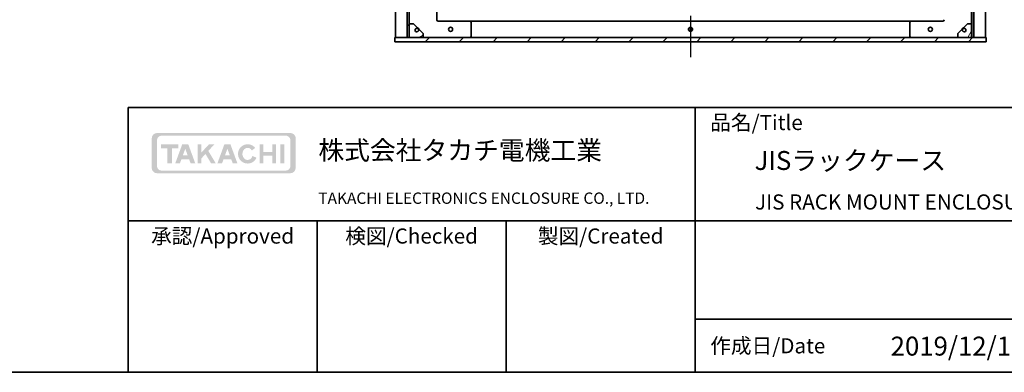
# Model space of a CAD drawing. Units: millimetres. Extents: x 72 to 11080, y 40 to 1586.
# Drawn here: x 3114 to 3830, y 40 to 296 of the extents above; entities that cross this region are included whole.
import ezdxf

# ---------------------------------------------------------------- set-up
doc = ezdxf.new("R2010")
doc.units = ezdxf.units.MM
doc.header["$LTSCALE"] = 5
doc.linetypes.add('AM_ISO08W050', pattern=[18, 12, -1.5, 3, -1.5])
for name, color, linetype, lineweight in [('AM_7', 4, 'AM_ISO08W050', 25), ('Border (ISO)', 7, 'Continuous', 35), ('Hatch (ISO)', 1, 'Continuous', 18), ('Title (ISO)', 7, 'Continuous', 35), ('Visible (ISO)', 7, 'Continuous', 35)]:
    doc.layers.add(name, color=color, linetype=linetype, lineweight=lineweight)
doc.styles.add('Note Text (TK)', font='txt')
doc.styles.add('文字スタイル67', font='arial.ttf')
pattern_1 = [(44.99999999999999, (1963.80265970354, -4.000000000000042), (-12.34785216647008, 12.34785216647009), [])]

# ---------------------------------------------------------------- blocks, each defined once
blk = doc.blocks.new('図面枠 tk図枠')
at = {"layer": 'Border (ISO)'}
blk.add_line((14.50000000000001, 8.000000000000007), (405.4999999999999, 8.000000000000007), dxfattribs=at)
blk = doc.blocks.new('表題欄 tk表題欄')
at = {"layer": 'Hatch (ISO)'}
h = blk.add_hatch(color=256, dxfattribs=at)
edge = h.paths.add_edge_path(flags=0)
edge.add_arc((95.57537688673352, 236.2990653650367), 0.5958259999999996, 269.9999999999897, 360)
edge.add_line((96.17120288673351, 236.2990653650368), (96.17120288673348, 239.7107813650365))
edge.add_arc((95.5753768867335, 239.7107813650366), 0.5958259999999996, 0, 90.0000000000068)
edge.add_line((95.57537688673342, 240.3066073650366), (79.13710888673356, 240.3066073650366))
edge.add_arc((79.13710888673353, 239.7107813650366), 0.5958259999999996, 89.99999999999744, 180)
edge.add_line((78.54128288673353, 239.7107813650365), (78.54128288673331, 236.2990653650368))
edge.add_arc((79.13710888673332, 236.2990653650365), 0.5958259999999996, 180, 270.0000000000231)
edge.add_line((79.13710888673356, 235.7032393650365), (95.57537688673342, 235.7032393650367))
edge = h.paths.add_edge_path()
edge.add_line((77.83935088673357, 239.9556413650366), (77.83935088673357, 236.0542053650368))
edge.add_arc((78.54128288673346, 236.0542053650367), 0.7019319999998935, 180, 270.0000000000087)
edge.add_line((78.54128288673357, 235.3522733650368), (96.17120288673352, 235.3522733650368))
edge.add_arc((96.17120288673351, 236.0542053650367), 0.7019319999998921, 270, 360)
edge.add_line((96.8731348867334, 236.0542053650368), (96.87313488673352, 239.9556413650366))
edge.add_arc((96.1712028867336, 239.9556413650367), 0.7019319999998921, 0, 90.00000000000873)
edge.add_line((96.17120288673348, 240.6575733650367), (78.54128288673357, 240.6575733650366))
edge.add_arc((78.54128288673357, 239.9556413650366), 0.7019319999999984, 90, 180)
for points in [[(79.07181288673355, 239.1476033650369), (79.07181288673355, 238.6578833650367), (79.92066088673353, 238.6578833650367), (79.92066088673353, 236.6581933650368), (80.50832488673353, 236.6581933650368), (80.50832488673353, 238.6578833650367), (81.35717288673355, 238.6578833650367), (81.35717288673355, 239.1476033650369)], [(85.68407849525303, 236.6581933650368), (84.9434673993943, 237.8918698287545), (84.41792288673358, 237.3246628822781), (84.41792288673358, 236.6581933650368), (83.89555488673355, 236.6581933650368), (83.89555488673355, 239.1476033650369), (84.41792288673358, 239.1476033650369), (84.41792288673358, 238.0993979968839), (85.38913556809511, 239.1476033650369), (86.10696490847272, 239.1476033650369), (85.31925422435492, 238.2974470774499), (86.30334488673353, 236.6581933650368)], [(92.09142939614459, 239.1476033650369), (92.09142939614459, 236.6581933650368), (92.60971639614465, 236.6581933650368), (92.60971639614465, 237.6580383650368), (93.76872039614462, 237.6580383650368), (93.76872039614462, 236.6581933650368), (94.28700739614459, 236.6581933650368), (94.28700739614459, 239.1476033650369), (93.76872039614462, 239.1476033650369), (93.76872039614462, 238.1477583650367), (92.60971639614465, 238.1477583650367), (92.60971639614465, 239.1476033650369)], [(94.84202339614467, 239.1476033650369), (94.84202339614467, 236.6581933650368), (95.36439139614473, 236.6581933650368), (95.36439139614473, 239.1476033650369)]]:
    blk.add_hatch(color=256, dxfattribs=at).paths.add_polyline_path(points)
h = blk.add_hatch(color=256, dxfattribs=at)
h.paths.add_polyline_path([(82.59020695886475, 237.7110913650368), (81.95242681460243, 237.7110913650368), (82.27131688673356, 238.5794973650367)], flags=0)
h.paths.add_polyline_path([(82.77903014574996, 237.1968853650368), (81.76360362771717, 237.1968853650368), (81.56578886050404, 236.6581933650368), (80.94907288673355, 236.6581933650368), (81.86321688673357, 239.1476033650369), (82.67941688673353, 239.1476033650369), (83.59356088673351, 236.6581933650368), (82.97684491296302, 236.6581933650368)])
h = blk.add_hatch(color=256, dxfattribs=at)
h.paths.add_polyline_path([(87.52707281460246, 237.7110913650368), (88.16485295886469, 237.7110913650368), (87.84596288673359, 238.5794973650367)], flags=0)
h.paths.add_polyline_path([(87.14043486050403, 236.6581933650368), (87.3382496277172, 237.1968853650368), (88.35367614574989, 237.1968853650368), (88.551490912963, 236.6581933650368), (89.16820688673343, 236.6581933650368), (88.25406288673352, 239.1476033650369), (87.43786288673356, 239.1476033650369), (86.52371888673358, 236.6581933650368)])
h = blk.add_hatch(color=256, dxfattribs=at)
edge = h.paths.add_edge_path()
edge.add_arc((90.52309888673334, 237.9028983650369), 1.273272000000011, 38.55054079078439, 336.5820184016556)
edge.add_line((91.69149139614446, 237.3968543650369), (91.17255542714857, 237.6216113977801))
edge.add_ellipse((90.52309888673352, 237.9028983650369), major_axis=(0, -0.7998759999999119), ratio=0.8673469387756529, start_angle=128.5505407907963, end_angle=426.582018401653, ccw=False)
edge.add_line((91.09381514418376, 238.3576891122095), (91.51887237036831, 238.6964075050431))
at = {"layer": 'Title (ISO)'}
for p, q in [((74.70882392282105, 244.052739026017), (255.7088239228211, 244.052739026017)), ((74.70882392282105, 209.052739026017), (74.70882392282105, 244.052739026017)), ((149.7088239228211, 244.052739026017), (149.7088239228211, 209.052739026017)), ((74.70882392282105, 229.052739026017), (230.7088239228211, 229.052739026017)), ((99.70882392282108, 229.052739026017), (99.70882392282108, 209.052739026017)), ((124.708823922821, 229.052739026017), (124.708823922821, 209.052739026017)), ((149.7088239228211, 216.052739026017), (230.7088239228211, 216.052739026017)), ((255.7088239228211, 209.052739026017), (74.70882392282105, 209.052739026017))]:
    blk.add_line(p, q, dxfattribs=at)
at = {"layer": 'Title (ISO)', "color": 1, "char_height": 2.000000029802322, "line_spacing_factor": 1.5, "style": 'Note Text (TK)'}
for s, insert, attachment_point in [('\\fＭＳ Ｐゴシック|b0|i0;\\H2.0000;品名/Title', (151.708823922821, 242.052739026017), 4), ('\\fＭＳ Ｐゴシック|b0|i0;\\H2.0000;承認/Approved', (87.20882392282108, 227.052739026017), 5), ('\\fＭＳ Ｐゴシック|b0|i0;\\H2.0000;検図/Checked', (112.208823922821, 227.052739026017), 5), ('\\fＭＳ Ｐゴシック|b0|i0;\\H2.0000;製図/Created', (137.2088239228211, 227.052739026017), 5), ('\\fＭＳ Ｐゴシック|b0|i0;\\H2.0000;作成日/Date', (151.708823922821, 212.552739026017), 4)]:
    blk.add_mtext(s, dxfattribs=dict(at, insert=insert, attachment_point=attachment_point))
at = {"layer": 'Title (ISO)', "color": 7, "attachment_point": 4, "line_spacing_factor": 1.5, "style": 'Note Text (TK)'}
for s, insert, char_height in [('株式会社タカチ電機工業', (99.87313488673345, 238.052739026017), 2.5), ('\\fArial|b0|i0;\\H1.4986;TAKACHI ELECTRONICS ENCLOSURE CO., LTD.', (99.87313488673342, 232.052739026017), 1.49859994649887)]:
    blk.add_mtext(s, dxfattribs=dict(at, insert=insert, char_height=char_height))
at = {"layer": 'Title (ISO)', "color": 7}
for tag, p, height, style in [('<品名>_001', (157.5667784682756, 235.7814322078352), 2.5, 'Note Text (TK)'), ('<Title>_001', (157.633789815291, 230.5520568828656), 2.000000029802322, '文字スタイル67'), ('<尺度>_001', (239.8139375591847, 222.3098412987444), 2.5, 'Note Text (TK)'), ('<総ページ数>_001', (246.7926307410029, 213.302739026017), 2.5, 'Note Text (TK)'), ('<ページ_No.>_001', (237.9488807410029, 213.302739026017), 2.5, 'Note Text (TK)'), ('作成日_001', (175.5824034682756, 211.2814322078352), 2.5, 'Note Text (TK)')]:
    blk.add_attdef(tag, p, '', height=height, dxfattribs=dict(at, style=style))

msp = doc.modelspace()

# ---------------------------------------------------------------- hatches: boundary and pattern name
at = {"layer": 'Hatch (ISO)'}
h = msp.add_hatch(dxfattribs=at)
h.set_pattern_fill('ANSI31', color=256, scale=139.7, angle=90.00021045915, style=0)
h.set_pattern_definition([(135.0002104591499, (1963.80265970354, -4.000000000000042), (-12.34780681019313, -12.34789752258043), [])])
h.paths.add_polyline_path([(3397.032967369106, 777.1703925824461), (3395.532967369106, 777.1703925824461), (3395.532967369111, 283.170392582446), (3397.032967369111, 283.170392582446)])
h = msp.add_hatch(dxfattribs=at)
h.set_pattern_fill('ANSI31', color=256, scale=139.7, style=0)
h.set_pattern_definition(pattern_1)
h.paths.add_polyline_path([(3807.632967369116, 777.170392582444), (3806.132967369116, 777.170392582444), (3806.132967369121, 283.1703925824439), (3807.632967369121, 283.1703925824439)])
h = msp.add_hatch(dxfattribs=at)
h.set_pattern_fill('ANSI31', color=256, scale=139.7, angle=-14.99997778074499, style=0)
h.set_pattern_definition([(30.000022219255, (1963.80265970354, -4.000000000000042), (-8.731255864673823, 15.12296522761323), [])])
edge = h.paths.add_edge_path()
edge.add_line((3397.08296736911, 293.1703925824455), (3397.08296736911, 283.1703925824454))
edge.add_line((3397.08296736911, 283.1703925824454), (3407.08296736911, 283.1703925824454))
edge.add_line((3407.08296736911, 283.1703925824454), (3407.08296736911, 286.191712925985))
edge.add_line((3407.08296736911, 286.191712925985), (3404.205999976604, 289.0686803185344))
edge.add_line((3404.205999976604, 289.0686803185344), (3403.788670943285, 288.9568573410787))
edge.add_ellipse((3402.53296736911, 288.6203925824455), major_axis=(1.255703574175787, 0.3364647586332802), ratio=1, start_angle=59.999999999999716, end_angle=359.9999999999985, ccw=False)
edge.add_line((3402.869432127743, 289.8760961566213), (3402.981255105203, 290.2934251899543))
edge.add_line((3402.981255105203, 290.2934251899544), (3400.104287712756, 293.1703925824455))
edge.add_line((3400.104287712756, 293.1703925824455), (3397.08296736911, 293.1703925824455))
h = msp.add_hatch(dxfattribs=at)
h.set_pattern_fill('ANSI31', color=256, scale=139.7, angle=14.99997778074499, style=0)
h.set_pattern_definition([(59.999977780745, (1963.80265970354, -4.000000000000042), (-15.12296522761323, 8.731255864673827), [])])
edge = h.paths.add_edge_path()
edge.add_line((3806.082967369119, 283.1703925824519), (3806.082967369119, 293.1703925824519))
edge.add_line((3806.082967369119, 293.1703925824519), (3803.061647025474, 293.170392582452))
edge.add_line((3803.061647025474, 293.1703925824519), (3800.184679633026, 290.2934251899608))
edge.add_line((3800.184679633026, 290.2934251899608), (3800.296502610486, 289.8760961566276))
edge.add_ellipse((3800.632967369119, 288.6203925824519), major_axis=(-0.3364647586332762, 1.255703574175788), ratio=1, start_angle=59.99999999999977, end_angle=360.0000000000002, ccw=False)
edge.add_line((3799.377263794943, 288.9568573410852), (3798.959934761625, 289.0686803185409))
edge.add_line((3798.959934761625, 289.0686803185409), (3796.08296736912, 286.1917129259914))
edge.add_line((3796.082967369119, 286.1917129259914), (3796.082967369119, 283.1703925824519))
edge.add_line((3796.082967369119, 283.1703925824519), (3806.082967369119, 283.1703925824519))
h = msp.add_hatch(dxfattribs=at)
h.set_pattern_fill('ANSI31', color=256, scale=139.7, style=0)
h.set_pattern_definition(pattern_1)
h.paths.add_polyline_path([(3816.582967369118, 280.1703925824522), (3816.582967369118, 283.1703925824523), (3807.632967369121, 283.1703925824522), (3806.132967369121, 283.1703925824522), (3806.082967369119, 283.1703925824522), (3796.082967369119, 283.1703925824521), (3407.08296736911, 283.1703925824492), (3397.08296736911, 283.1703925824492), (3397.032967369111, 283.1703925824491), (3395.532967369111, 283.1703925824491), (3386.582967369118, 283.1703925824491), (3386.582967369118, 280.1703925824491)])

# ---------------------------------------------------------------- linework, layer by layer
at = {"layer": 'AM_7', "ltscale": 0.5}
msp.add_line((3601.582967369119, 793.9203925824492), (3601.582967369118, 266.4203925824507), dxfattribs=at)
at = {"layer": 'Visible (ISO)'}
for p, q in [((3387.08296736911, 283.1703925824454), (3387.082967369108, 777.1703925824476)), ((3395.48296736911, 283.1703925824454), (3395.482967369107, 777.1703925824476)), ((3395.532967369106, 777.1703925824476), (3395.532967369111, 283.1703925824444)), ((3397.032967369111, 283.1703925824445), (3397.032967369106, 777.1703925824476)), ((3806.132967369116, 777.1703925824496), (3806.132967369121, 283.1703925824385)), ((3807.632967369121, 283.1703925824385), (3807.632967369116, 777.1703925824497)), ((3807.682967369118, 777.1703925824497), (3807.68296736912, 283.1703925824468)), ((3816.082967369118, 777.1703925824497), (3816.08296736912, 283.1703925824468)), ((3397.08296736911, 293.1703925824456), (3397.08296736911, 303.1703925824455)), ((3417.08296736911, 303.1703925824455), (3417.08296736911, 296.1703925824455)), ((3806.082967369119, 303.1703925824523), (3806.08296736912, 293.1703925824517)), ((3418.08296736911, 295.1703925824455), (3441.08296736911, 295.1703925824456)), ((3441.082967369109, 295.1703925824497), (3762.082967369119, 295.1703925824521)), ((3442.08296736911, 294.1703925824456), (3442.08296736911, 284.1703925824456)), ((3761.082967369119, 284.1703925824519), (3761.082967369118, 294.1703925824521)), ((3762.082967369118, 295.1703925824521), (3785.082967369119, 295.1703925824521)), ((3397.08296736911, 293.1703925824455), (3397.08296736911, 283.1703925824454)), ((3400.104287712755, 293.1703925824455), (3397.08296736911, 293.1703925824455)), ((3402.981255105203, 290.2934251899543), (3400.104287712755, 293.1703925824455)), ((3402.869432127743, 289.8760961566213), (3402.981255105203, 290.2934251899543)), ((3404.205999976604, 289.0686803185345), (3403.788670943285, 288.9568573410788)), ((3407.08296736911, 286.191712925985), (3404.205999976604, 289.0686803185345)), ((3798.959934761625, 289.0686803185409), (3796.082967369119, 286.1917129259913)), ((3799.377263794943, 288.9568573410852), (3798.959934761625, 289.0686803185409)), ((3803.061647025474, 293.1703925824521), (3800.184679633026, 290.2934251899608)), ((3800.184679633026, 290.2934251899607), (3800.296502610486, 289.8760961566277)), ((3806.082967369119, 293.1703925824521), (3803.061647025474, 293.1703925824521)), ((3806.082967369119, 283.1703925824518), (3806.082967369119, 293.1703925824521)), ((3816.582967369118, 283.1703925824523), (3386.582967369117, 283.1703925824491)), ((3386.582967369117, 283.1703925824491), (3386.582967369117, 280.1703925824491)), ((3386.582967369117, 280.1703925824491), (3816.582967369118, 280.1703925824522)), ((3395.532967369111, 283.1703925824445), (3397.032967369111, 283.1703925824445)), ((3397.08296736911, 283.1703925824454), (3407.08296736911, 283.1703925824454)), ((3407.08296736911, 283.1703925824454), (3407.08296736911, 286.191712925985)), ((3796.082967369119, 286.1917129259913), (3796.082967369119, 283.1703925824518)), ((3796.082967369119, 283.1703925824518), (3806.082967369119, 283.1703925824518)), ((3806.132967369121, 283.1703925824385), (3807.632967369121, 283.1703925824385)), ((3816.582967369118, 280.1703925824522), (3816.582967369118, 283.1703925824523))]:
    msp.add_line(p, q, dxfattribs=at)
for centre, radius in [((3427.082967369118, 289.1703925824494), 1.499999999999995), ((3601.582967369115, 289.1703925824454), 1.499999999999994), ((3601.582967369115, 289.1703925824454), 1.249999999999994), ((3776.082967369119, 289.170392582452), 1.499999999999995)]:
    msp.add_circle(centre, radius, dxfattribs=at)
for centre, radius, start, end in [((3418.08296736911, 296.1703925824455), 1.000000000000002, 180, 270), ((3441.08296736911, 294.1703925824456), 1.000000000000009, 0, 90), ((3762.082967369118, 294.1703925824521), 1.000000000000025, 90, 180), ((3785.082967369118, 296.1703925824521), 1.000000000000019, 270, 0), ((3402.53296736911, 288.6203925824455), 1.300000000000005, 75.00000000000544, 14.99999999999917), ((3402.53296736911, 288.6203925824455), 1.500000000000005, 14.99999999999484, 74.9999999999916), ((3402.53296736911, 288.6203925824455), 1.599999999999998, 15.00000000000271, 75.00000000000513), ((3800.632967369119, 288.620392582452), 1.60000000000003, 104.9999999999813, 165.0000000000083), ((3800.632967369119, 288.6203925824519), 1.500000000000037, 105.0000000000351, 165.0000000000154), ((3800.632967369119, 288.6203925824519), 1.300000000000034, 165.0000000000028, 105.0000000000076), ((3441.08296736911, 284.1703925824456), 1.000000000000007, 270, 0), ((3762.082967369118, 284.1703925824519), 1.000000000000024, 180, 270)]:
    msp.add_arc(centre, radius, start, end, dxfattribs=at)

# ---------------------------------------------------------------- block references
at = {"xscale": 5.5, "yscale": 5.5, "zscale": 5.5}
msp.add_blockref('図面枠 tk図枠', (1957.75, -4.000000000000042), dxfattribs=at)
ref = msp.add_blockref('表題欄 tk表題欄', (2781.601468424484, -1109.790064643093), dxfattribs=dict(xscale=5.5, yscale=5.5, zscale=5.5))
ref.add_attrib('<品名>_001', 'JISラックケース', (3648.21875, 187.0078125), dxfattribs={"layer": 'Title (ISO)', "color": 7, "height": 13.75, "style": 'Note Text (TK)'})
ref.add_attrib('作成日_001', '2019/12/10', (3747.187498505227, 52.14062479161665), dxfattribs={"layer": 'Title (ISO)', "color": 7, "height": 13.75, "style": 'Note Text (TK)'})
ref.add_attrib('<Title>_001', 'JIS RACK MOUNT ENCLOSURE', (3648.587312408584, 158.2462482126671), dxfattribs={"layer": 'Title (ISO)', "color": 7, "height": 11.00000016391277, "style": '文字スタイル67'})

doc.saveas('drawing.dxf')
